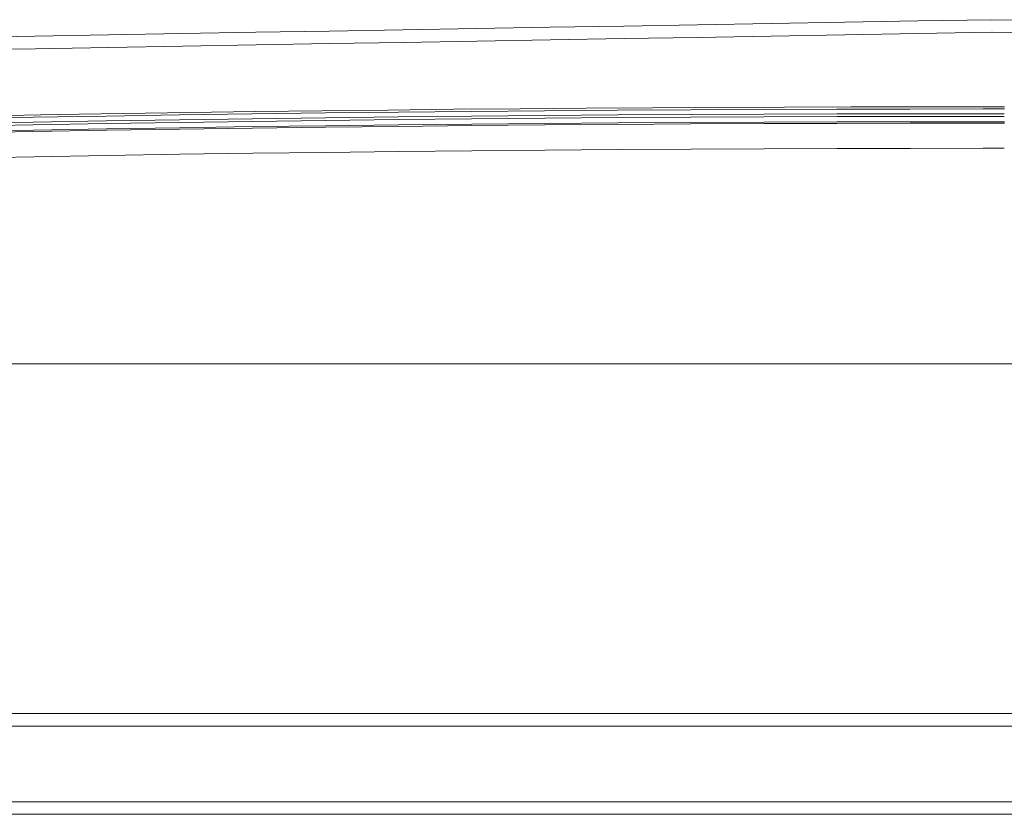
# Model space of a CAD drawing. Units: inches. Extents: x -35 to 558, y 122 to 358.
# Drawn here: x -12 to 8, y 221 to 237 of the extents above; entities that cross this region are included whole.
import ezdxf

# ---------------------------------------------------------------- set-up
doc = ezdxf.new("R2010")
doc.units = ezdxf.units.IN
doc.header["$MEASUREMENT"] = 0
doc.layers.add('Unnamed [1]', color=7, linetype='Continuous', lineweight=0)

msp = doc.modelspace()

# ---------------------------------------------------------------- linework, layer by layer
at = {"layer": 'Unnamed [1]', "color": 18, "linetype": 'Continuous', "lineweight": 0, "true_color": 0x000000}
for p, q in [((7.7640052, 235.3614782), (7.340219, 235.3614782)), ((7.3402046, 235.3169191), (7.7640196, 235.3169191)), ((7.3419417, 235.2218098), (7.7619417, 235.2218098)), ((7.3419551, 235.1694528), (7.7619551, 235.1694528)), ((7.3414413, 235.0644161), (7.7627829, 235.0644161)), ((7.3414461, 235.0350327), (7.7627781, 235.0350327)), ((-28.6670122, 230.2618425), (7.3421121, 230.2618425)), ((7.3421121, 230.2618425), (-28.5673477, 230.2618425)), ((7.3421121, 230.2618425), (-25.3561285, 230.2618425)), ((-25.3560745, 230.2618425), (7.3421121, 230.2618425)), ((7.3421121, 230.2618425), (7.7621121, 230.2618425)), ((7.7621121, 230.2618425), (7.3421121, 230.2618425)), ((7.3421121, 230.2618425), (7.7621121, 230.2618425)), ((7.7621121, 230.2618425), (7.3421121, 230.2618425)), ((7.7621121, 230.2618425), (40.3939255, 230.2618425)), ((7.7621121, 230.2618425), (43.7712363, 230.2618425)), ((-25.0118809, 223.3204567), (40.0496191, 223.3204567)), ((-25.0333098, 223.0704567), (40.0710481, 223.0704567)), ((-25.0333098, 221.5704567), (40.0710481, 221.5704567)), ((-25.0118809, 221.3204567), (40.0496191, 221.3204567))]:
    msp.add_line(p, q, dxfattribs=at)
at = {"layer": 'Unnamed [1]', "color": 18, "linetype": 'Continuous', "lineweight": 0}
for points in [[(-12.3533759, 235.1803649), (-11.0406155, 235.2037056), (-9.7278279, 235.2254368), (-8.4150145, 235.2455586), (-7.1021768, 235.2640711), (-5.7893162, 235.280974), (-4.4764343, 235.2962675), (-3.1635326, 235.3099514), (-1.8506124, 235.3220259), (-0.5376754, 235.3324908), (0.7752771, 235.3413461), (2.0882435, 235.3485918), (3.4012223, 235.3542279), (4.7142122, 235.3582543), (6.0272116, 235.3606711), (7.340219, 235.3614782)], [(-12.9699916, 235.1242789), (-11.5194321, 235.1508129), (-10.0688386, 235.1753818), (-8.6182131, 235.1979855), (-7.1675577, 235.2186241), (-5.7168744, 235.2372975), (-4.266165, 235.2540057), (-2.8154317, 235.2687486), (-1.3646765, 235.2815262), (0.0860987, 235.2923385), (1.5368919, 235.3011855), (2.9877011, 235.3080671), (4.4385243, 235.3129832), (5.8893594, 235.3159339), (7.3402046, 235.3169191)], [(-12.9664511, 235.0292196), (-11.5160203, 235.0557488), (-10.0655556, 235.0803132), (-8.6150589, 235.1029126), (-7.1645323, 235.123547), (-5.7139778, 235.1422164), (-4.2633972, 235.1589207), (-2.8127928, 235.17366), (-1.3621663, 235.1864341), (0.0884801, 235.1972431), (1.5391445, 235.2060869), (2.9898248, 235.2129655), (4.4405191, 235.2178789), (5.8912254, 235.220827), (7.3419417, 235.2218098)], [(-12.9654447, 234.9768723), (-11.5150849, 235.0034003), (-10.0646911, 235.0279634), (-8.6142654, 235.0505616), (-7.1638097, 235.071195), (-5.713326, 235.0898635), (-4.2628165, 235.106567), (-2.8122829, 235.1213055), (-1.3617274, 235.134079), (0.0888481, 235.1448875), (1.5394415, 235.1537308), (2.990051, 235.1606091), (4.4406744, 235.1655222), (5.8913097, 235.1684701), (7.3419551, 235.1694528)], [(-12.9639665, 234.8718448), (-11.5137489, 234.8983708), (-10.0634974, 234.9229322), (-8.6132139, 234.945529), (-7.1629005, 234.966161), (-5.7125592, 234.9848283), (-4.2621919, 235.0015309), (-2.8118006, 235.0162687), (-1.3613874, 235.0290416), (0.0890458, 235.0398497), (1.5394969, 235.0486929), (2.9899641, 235.0555712), (4.4404452, 235.0604845), (5.8909383, 235.0634328), (7.3414413, 235.0644161)], [(-12.9634045, 234.8424667), (-11.5132267, 234.868992), (-10.063015, 234.8935528), (-8.6127713, 234.9161489), (-7.1624977, 234.9367804), (-5.7121962, 234.9554472), (-4.2618687, 234.9721493), (-2.8115172, 234.9868866), (-1.3611438, 234.9996592), (0.0892496, 235.010467), (1.5396609, 235.0193099), (2.9900882, 235.026188), (4.4405295, 235.0311012), (5.8909828, 235.0340494), (7.3414461, 235.0350327)], [(-12.9532697, 234.3432808), (-11.5037682, 234.3697928), (-10.0542327, 234.3943412), (-8.6046654, 234.4169259), (-7.1550681, 234.4375468), (-5.7054428, 234.456204), (-4.2557917, 234.4728974), (-2.8061166, 234.487627), (-1.3564195, 234.5003927), (0.0932975, 234.5111946), (1.5430325, 234.5200325), (2.9927834, 234.5269065), (4.4425484, 234.5318165), (5.8923252, 234.5347624), (7.3421121, 234.5357443)]]:
    msp.add_lwpolyline(points, dxfattribs=at)
for points in [[(7.5163353, 237.0881666, 0), (6.0546686, 237.0631666, 0), (4.5930019, 237.0381666, 0), (3.1313353, 237.0131666, 0), (1.6696686, 236.9881666, 0), (0.2080019, 236.9631666, 0), (-1.2536647, 236.9381666, 0), (-2.7153314, 236.9131666, 0), (-4.176998, 236.8881666, 0), (-5.6386647, 236.8631666, 0), (-7.1003314, 236.8381666, 0), (-8.561998, 236.8131666, 0), (-10.0236647, 236.7881666, 0), (-11.4853314, 236.7631666, 0), (-12.946998, 236.7381666, 0)], [(7.5163353, 237.0881666, 0), (8.9780019, 237.0631666, 0)], [(7.5163172, 236.8381297, 0), (6.0556181, 236.8131462, 0), (4.594919, 236.7881628, 0), (3.1342199, 236.7631793, 0), (1.6735207, 236.7381959, 0), (0.2128216, 236.7132124, 0), (-1.2478775, 236.688229, 0), (-2.7085766, 236.6632455, 0), (-4.1692757, 236.6382621, 0), (-5.6299749, 236.6132786, 0), (-7.090674, 236.5882952, 0), (-8.5513731, 236.5633117, 0), (-10.0120722, 236.5383283, 0), (-11.4727713, 236.5133448, 0), (-12.9334705, 236.4883614, 0)], [(7.5205885, 236.8380566, 0), (8.9811081, 236.8130762, 0)], [(7.3421121, 234.5357443, 0), (7.3596121, 234.5357443, 0), (7.3771121, 234.5357443, 0), (7.3946121, 234.5357443, 0), (7.4121121, 234.5357443, 0), (7.4296121, 234.5357443, 0), (7.4471121, 234.5357443, 0), (7.4646121, 234.5357443, 0), (7.4821121, 234.5357443, 0), (7.4996121, 234.5357443, 0), (7.5171121, 234.5357443, 0), (7.5346121, 234.5357443, 0), (7.5521121, 234.5357443, 0), (7.5696121, 234.5357443, 0), (7.5871121, 234.5357443, 0), (7.6046121, 234.5357443, 0), (7.6221121, 234.5357443, 0), (7.6396121, 234.5357443, 0), (7.6571121, 234.5357443, 0), (7.6746121, 234.5357443, 0), (7.6921121, 234.5357443, 0), (7.7096121, 234.5357443, 0), (7.7271121, 234.5357443, 0), (7.7446121, 234.5357443, 0), (7.7621121, 234.5357443, 0)]]:
    msp.add_polyline3d(points, dxfattribs=at)

doc.saveas('drawing.dxf')
